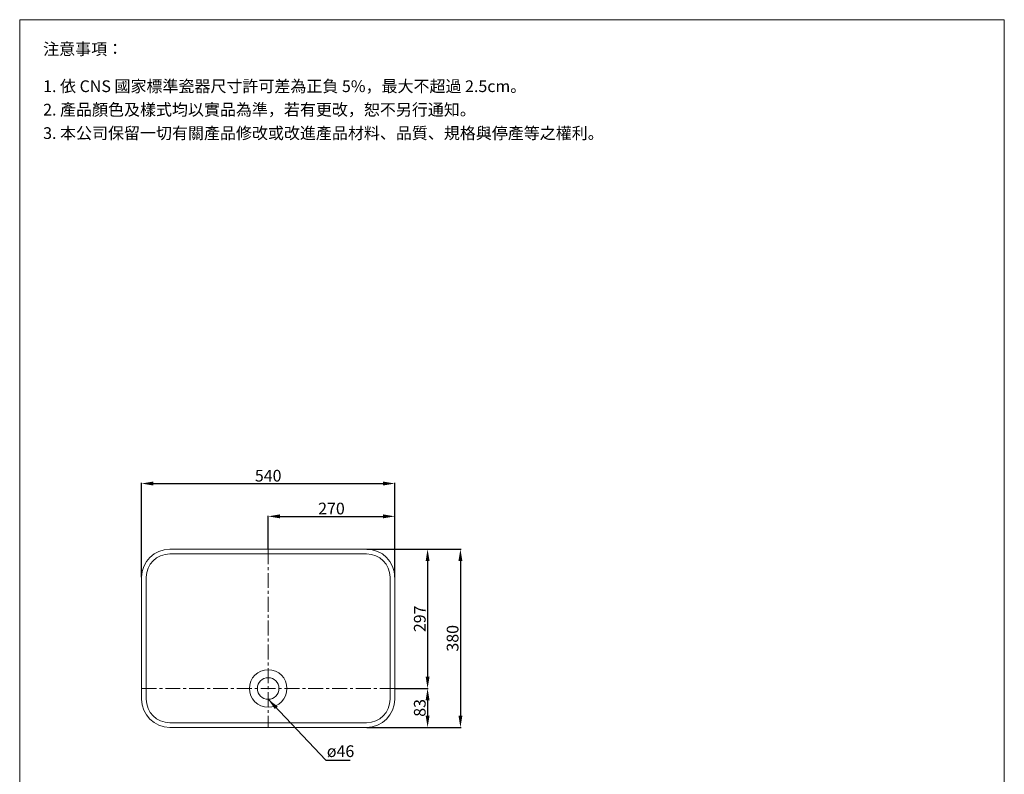
# Model space of a CAD drawing. Units: millimetres. Extents: x 2867 to 4967, y 242 to 3241.
# Drawn here: x 2867 to 4967, y 1632 to 3241 of the extents above; entities that cross this region are included whole.
import ezdxf

# ---------------------------------------------------------------- set-up
doc = ezdxf.new("R2010")
doc.units = ezdxf.units.MM
doc.linetypes.add('CENTER', pattern=[50.8, 31.75, -6.35, 6.35, -6.35])
doc.layers.get('0').update_dxf_attribs({"lineweight": 15})
doc.layers.get('Defpoints').update_dxf_attribs({"color": 8})
for name, color, linetype, lineweight in [('C', 1, 'CENTER', 5), ('DIM', 3, 'Continuous', 5), ('I', 7, 'Continuous', 15)]:
    doc.layers.add(name, color=color, linetype=linetype, lineweight=lineweight)
doc.styles.add('ETCH', font='txt')
doc.styles.get("Standard").update_dxf_attribs({"font": 'arial.ttf'})
doc.dimstyles.new('ISO-25', dxfattribs={"dimtxt": 25, "dimasz": 25, "dimexe": 1.25, "dimexo": 0.625, "dimtad": 1, "dimtxsty": 'Standard', "dimcen": 2.5, "dimadec": 0, "dimazin": 0, "dimtfac": 1, "dimtmove": 0, "dimatfit": 3, "dimfxl": 0, "dimarcsym": 0})

# ---------------------------------------------------------------- blocks, each defined once
blk = doc.blocks.new('*D2')
at = {"layer": 'Defpoints', "color": 0}
for p in [(3606.6, 2112.3), (3666.6, 1815.3), (3736.6, 1815.3)]:
    blk.add_point(p, dxfattribs=at)
at = {"layer": 'DIM', "color": 0, "lineweight": -2}
for p, q in [((3607.3, 2112.3), (3737.9, 2112.3)), ((3736.6, 2087.3), (3736.6, 1840.3)), ((3667.3, 1815.3), (3737.9, 1815.3))]:
    blk.add_line(p, q, dxfattribs=at)
at = {"layer": 'DIM', "color": 0}
for points in [[(3732.5, 2087.3), (3740.8, 2087.3), (3736.6, 2112.3)], [(3732.5, 1840.3), (3740.8, 1840.3), (3736.6, 1815.3)]]:
    blk.add_solid(points, dxfattribs=at)
at = {"layer": 'DIM', "color": 0, "insert": (3723.2, 1963.8), "char_height": 25, "attachment_point": 5, "rotation": 90}
blk.add_mtext('297', dxfattribs=at)
blk = doc.blocks.new('*D1')
at = {"layer": 'Defpoints', "color": 0}
for p in [(3666.6, 2182.3), (3396.6, 2112.3), (3666.6, 2052.3)]:
    blk.add_point(p, dxfattribs=at)
at = {"layer": 'DIM', "color": 0, "lineweight": -2}
for p, q in [((3396.6, 2112.9), (3396.6, 2183.5)), ((3421.6, 2182.3), (3641.6, 2182.3)), ((3666.6, 2052.9), (3666.6, 2183.5))]:
    blk.add_line(p, q, dxfattribs=at)
at = {"layer": 'DIM', "color": 0}
for points in [[(3421.6, 2186.4), (3421.6, 2178.1), (3396.6, 2182.3)], [(3641.6, 2186.4), (3641.6, 2178.1), (3666.6, 2182.3)]]:
    blk.add_solid(points, dxfattribs=at)
at = {"layer": 'DIM', "color": 0, "insert": (3531.6, 2195.7), "char_height": 25, "attachment_point": 5}
blk.add_mtext('270', dxfattribs=at)
blk = doc.blocks.new('*D6')
at = {"layer": 'Defpoints', "color": 0}
for p in [(3666.6, 2252.3), (3126.6, 2052.3), (3666.6, 2052.3)]:
    blk.add_point(p, dxfattribs=at)
at = {"layer": 'DIM', "color": 0, "lineweight": -2}
for p, q in [((3126.6, 2052.9), (3126.6, 2253.5)), ((3151.6, 2252.3), (3641.6, 2252.3)), ((3666.6, 2052.9), (3666.6, 2253.5))]:
    blk.add_line(p, q, dxfattribs=at)
at = {"layer": 'DIM', "color": 0}
for points in [[(3151.6, 2256.4), (3151.6, 2248.1), (3126.6, 2252.3)], [(3641.6, 2256.4), (3641.6, 2248.1), (3666.6, 2252.3)]]:
    blk.add_solid(points, dxfattribs=at)
at = {"layer": 'DIM', "color": 0, "insert": (3396.6, 2265.7), "char_height": 25, "attachment_point": 5}
blk.add_mtext('540', dxfattribs=at)
blk = doc.blocks.new('*D7')
at = {"layer": 'Defpoints', "color": 0}
for p in [(3676.6, 2112.3), (3606.6, 1732.3), (3806.6, 1732.3)]:
    blk.add_point(p, dxfattribs=at)
at = {"layer": 'DIM', "color": 0, "lineweight": -2}
for p, q in [((3677.3, 2112.3), (3807.9, 2112.3)), ((3806.6, 2087.3), (3806.6, 1757.3)), ((3607.3, 1732.3), (3807.9, 1732.3))]:
    blk.add_line(p, q, dxfattribs=at)
at = {"layer": 'DIM', "color": 0}
for points in [[(3802.5, 2087.3), (3810.8, 2087.3), (3806.6, 2112.3)], [(3802.5, 1757.3), (3810.8, 1757.3), (3806.6, 1732.3)]]:
    blk.add_solid(points, dxfattribs=at)
at = {"layer": 'DIM', "color": 0, "insert": (3793.2, 1922.3), "char_height": 25, "attachment_point": 5, "rotation": 90}
blk.add_mtext('380', dxfattribs=at)
blk = doc.blocks.new('*D8')
at = {"layer": 'Defpoints', "color": 0}
for p in [(3666.6, 1815.3), (3606.6, 1732.3), (3736.6, 1732.3)]:
    blk.add_point(p, dxfattribs=at)
at = {"layer": 'DIM', "color": 0, "lineweight": -2}
for p, q in [((3667.3, 1815.3), (3737.9, 1815.3)), ((3736.6, 1790.3), (3736.6, 1757.3)), ((3607.3, 1732.3), (3737.9, 1732.3))]:
    blk.add_line(p, q, dxfattribs=at)
at = {"layer": 'DIM', "color": 0}
for points in [[(3732.5, 1790.3), (3740.8, 1790.3), (3736.6, 1815.3)], [(3732.5, 1757.3), (3740.8, 1757.3), (3736.6, 1732.3)]]:
    blk.add_solid(points, dxfattribs=at)
at = {"layer": 'DIM', "color": 0, "insert": (3723.2, 1773.8), "char_height": 25, "attachment_point": 5, "rotation": 90}
blk.add_mtext('83', dxfattribs=at)

msp = doc.modelspace()

# ---------------------------------------------------------------- linework, layer by layer
for p, q in [((2866.638, 3241.26), (4966.638, 3241.26)), ((3186.638, 2112.267), (3606.638, 2112.267)), ((3186.638, 2102.267), (3606.638, 2102.267)), ((3126.638, 1792.267), (3126.638, 2052.267)), ((3136.638, 1792.267), (3136.638, 2052.267)), ((3656.638, 2052.267), (3656.638, 1792.267)), ((3666.638, 2052.267), (3666.638, 1792.267)), ((3606.638, 1742.267), (3186.638, 1742.267)), ((3606.638, 1732.267), (3186.638, 1732.267))]:
    msp.add_line(p, q)
for radius in [40, 23]:
    msp.add_circle((3396.638, 1815.267), radius)
for centre, radius, start, end in [((3186.638, 2052.267), 60, 90, 180), ((3186.638, 2052.267), 50, 90, 180), ((3606.638, 2052.267), 60, 0, 90), ((3606.638, 2052.267), 50, 0, 90), ((3186.638, 1792.267), 60, 180, 270), ((3186.638, 1792.267), 50, 180, 270), ((3606.638, 1792.267), 60, 270, 0), ((3606.638, 1792.267), 50, 270, 0)]:
    msp.add_arc(centre, radius, start, end)
at = {"layer": 'C'}
for p, q in [((3396.638, 2112.267), (3396.638, 1732.267)), ((3126.638, 1815.267), (3666.638, 1815.267))]:
    msp.add_line(p, q, dxfattribs=at)
at = {"layer": 'I'}
for p, q in [((2866.638, 271.563), (2866.638, 3241.26)), ((4966.638, 3241.26), (4966.638, 271.563))]:
    msp.add_line(p, q, dxfattribs=at)

# ---------------------------------------------------------------- texts
at = {"layer": 'DIM', "insert": (3580.248, 1694.064), "char_height": 25, "attachment_point": 3}
msp.add_mtext_dynamic_manual_height_columns('ø46', width=67.0568, gutter_width=12.5, heights=[0], dxfattribs=at)
at = {"layer": 'I', "char_height": 25, "attachment_point": 1, "line_spacing_factor": 0.96, "style": 'ETCH'}
for s, insert in [('注意事項：', (2916.638, 3191.26)), ('1. 依 CNS 國家標準瓷器尺寸許可差為正負 5%，最大不超過 2.5cm。', (2916.638, 3111.941)), ('2. 產品顏色及樣式均以實品為準，若有更改，恕不另行通知。', (2916.638, 3061.941)), ('3. 本公司保留一切有關產品修改或改進產品材料、品質、規格與停產等之權利。', (2916.638, 3011.941))]:
    msp.add_mtext(s, dxfattribs=dict(at, insert=insert))

# ---------------------------------------------------------------- dimensions: what is measured, and where the dimension line sits
at = {"layer": 'DIM'}
for base, p1, picture, middle in [((3666.638, 2252.267), (3126.638, 2052.267), '*D6', (3396.638, 2265.656)), ((3666.638, 2182.267), (3396.638, 2112.267), '*D1', (3531.638, 2195.656))]:
    dim = msp.add_linear_dim(base=base, p1=p1, p2=(3666.638, 2052.267), dimstyle='ISO-25', dxfattribs=at)
    dim.commit()
    dim.dimension.update_dxf_attribs({"geometry": picture, "text_midpoint": middle})
for base, p1, p2, picture, middle in [((3736.638, 1815.267), (3606.638, 2112.267), (3666.638, 1815.267), '*D2', (3723.249, 1963.767)), ((3806.638, 1732.267), (3676.638, 2112.267), (3606.638, 1732.267), '*D7', (3793.24, 1922.267)), ((3736.638, 1732.267), (3666.638, 1815.267), (3606.638, 1732.267), '*D8', (3723.24, 1773.767))]:
    dim = msp.add_linear_dim(base=base, p1=p1, p2=p2, angle=90, dimstyle='ISO-25', dxfattribs=at)
    dim.commit()
    dim.dimension.update_dxf_attribs({"geometry": picture, "text_midpoint": middle})

# ---------------------------------------------------------------- leaders
msp.add_leader([(3396.638, 1792.267), (3519.621, 1662.267), (3571.723, 1662.267)], dimstyle='ISO-25', override={"dimgap": 0.625, "dimtad": 0}, dxfattribs=at)

doc.saveas('drawing.dxf')
